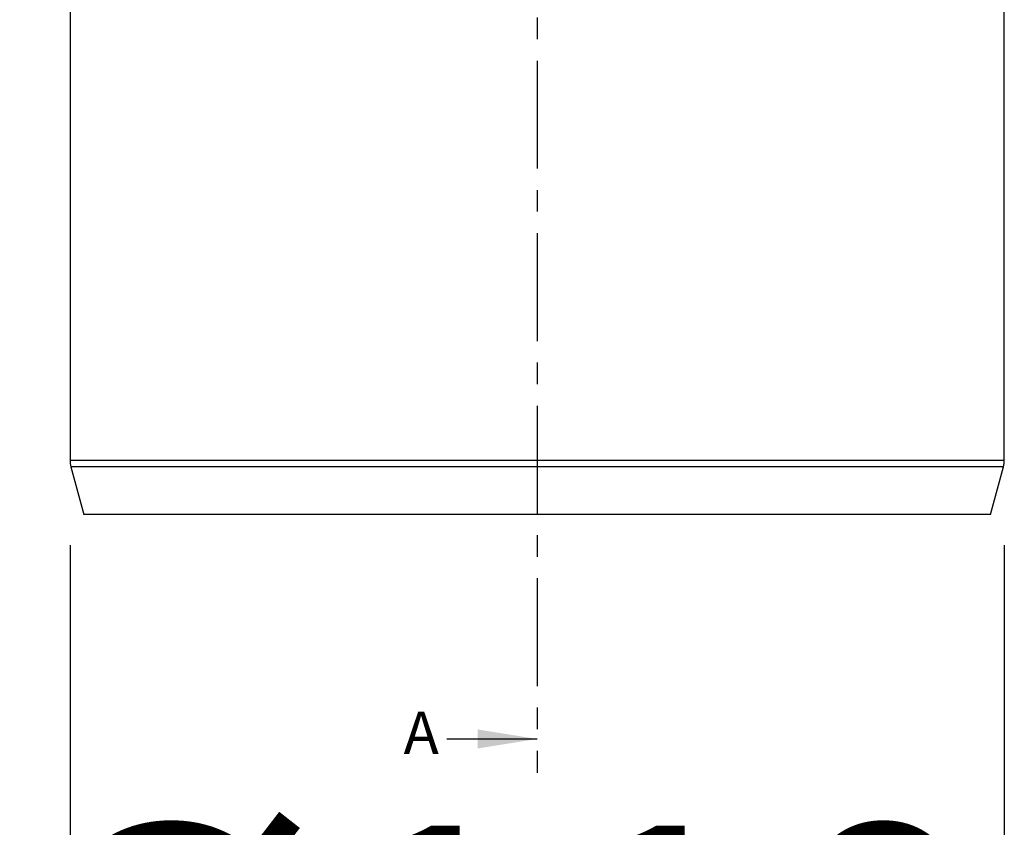
# Model space of a CAD drawing. Units: millimetres. Extents: x 77 to 827, y -32 to 608.
# Drawn here: x 79 to 195, y 236 to 331 of the extents above; entities that cross this region are included whole.
import ezdxf

# ---------------------------------------------------------------- set-up
doc = ezdxf.new("R2010")
doc.units = ezdxf.units.MM
doc.linetypes.add('CENTERX2', pattern=[20.32, 12.7, -2.54, 2.54, -2.54])
doc.layers.add('3005092', color=7, linetype='Continuous')
doc.layers.add('NOTES', color=7, linetype='Continuous')
doc.layers.add('DIMENSION', color=3, linetype='Continuous', lineweight=25)
doc.layers.add('SECTION_LINES', color=1, linetype='CENTERX2', true_color=0xff0000)
doc.styles.add('BEMSTIL', font='arial.ttf', dxfattribs={"width": 0.8})
doc.styles.add('SLDTEXTSTYLE0', font='TXT', dxfattribs={"width": 0.605})
doc.dimstyles.new('ACO wymiarowanie', dxfattribs={"dimscale": 10, "dimtxt": 3.5, "dimasz": 2.5, "dimexe": 1, "dimexo": 1, "dimgap": 1, "dimtad": 1, "dimdec": 0, "dimtxsty": 'BEMSTIL', "dimcen": 3, "dimclrd": 3, "dimclre": 3, "dimclrt": 2, "dimadec": 0, "dimazin": 0, "dimtfac": 0.875, "dimtdec": 0, "dimtmove": 0, "dimatfit": 0, "dimfxl": 1, "dimtolj": 1, "dimlwd": 25, "dimlwe": 25, "dimarcsym": 0})

# ---------------------------------------------------------------- blocks, each defined once
blk = doc.blocks.new('*D244')
at = {"layer": 'Defpoints', "color": 0, "transparency": 16777216}
for p in [(85.17, 278.92), (195.17, 278.92), (195.17, 188.19)]:
    blk.add_point(p, dxfattribs=at)
at = {"layer": 'DIMENSION', "color": 3, "lineweight": 25, "transparency": 16777216}
for p, q in [((85.17, 268.92), (85.17, 178.19)), ((195.17, 268.92), (195.17, 178.19)), ((110.17, 188.19), (170.17, 188.19))]:
    blk.add_line(p, q, dxfattribs=at)
at = {"layer": 'DIMENSION', "color": 3, "transparency": 16777216}
for points in [[(110.17, 192.35), (110.17, 184.02), (85.17, 188.19)], [(170.17, 192.35), (170.17, 184.02), (195.17, 188.19)]]:
    blk.add_solid(points, dxfattribs=at)
at = {"layer": 'DIMENSION', "color": 2, "transparency": 16777216, "insert": (136.7, 235.89), "char_height": 35, "attachment_point": 2, "style": 'BEMSTIL'}
blk.add_mtext('\\A1;%%c110', dxfattribs=at)
blk = doc.blocks.new('1171686-M_005_Front_view')
for p, q in [((-55, 60.46), (-55, 6.39)), ((55, 6.39), (55, 60.46)), ((-55, 6.39), (55, 6.39)), ((-54.9, 5.62), (-53.39, 0)), ((54.9, 5.62), (-54.9, 5.62)), ((53.39, 0), (54.9, 5.62)), ((53.39, 0), (-53.39, 0))]:
    blk.add_line(p, q)
for centre, start, end in [((-52, 6.39), 180, 195), ((52, 6.39), 345, 0)]:
    blk.add_arc(centre, 3, start, end)

msp = doc.modelspace()

# ---------------------------------------------------------------- linework, layer by layer
at = {"layer": 'NOTES'}
msp.add_line((129.53, 246.09), (140.17, 246.09), dxfattribs=at)
msp.add_solid([(140.17, 246.09), (133.17, 247.21), (133.17, 244.97)], dxfattribs=at)
at = {"layer": 'SECTION_LINES'}
msp.add_line((140.17, 549.5), (140.17, 242.09), dxfattribs=at)

# ---------------------------------------------------------------- block references
at = {"layer": '3005092'}
msp.add_blockref('1171686-M_005_Front_view', (140.17, 272.53), dxfattribs=at)

# ---------------------------------------------------------------- texts
at = {"layer": 'NOTES', "insert": (124.44, 249.32), "char_height": 5, "attachment_point": 1, "style": 'SLDTEXTSTYLE0'}
msp.add_mtext('A', dxfattribs=at)

# ---------------------------------------------------------------- dimensions: what is measured, and where the dimension line sits
at = {"layer": 'DIMENSION'}
dim = msp.add_linear_dim(base=(195.17, 188.19), p1=(85.17, 278.92), p2=(195.17, 278.92), text='%%c<>', dimstyle='ACO wymiarowanie', dxfattribs=at)
dim.commit()
dim.dimension.update_dxf_attribs({"geometry": '*D244', "text_midpoint": (136.7, 188.19), "dimtype": 160})

doc.saveas('drawing.dxf')
